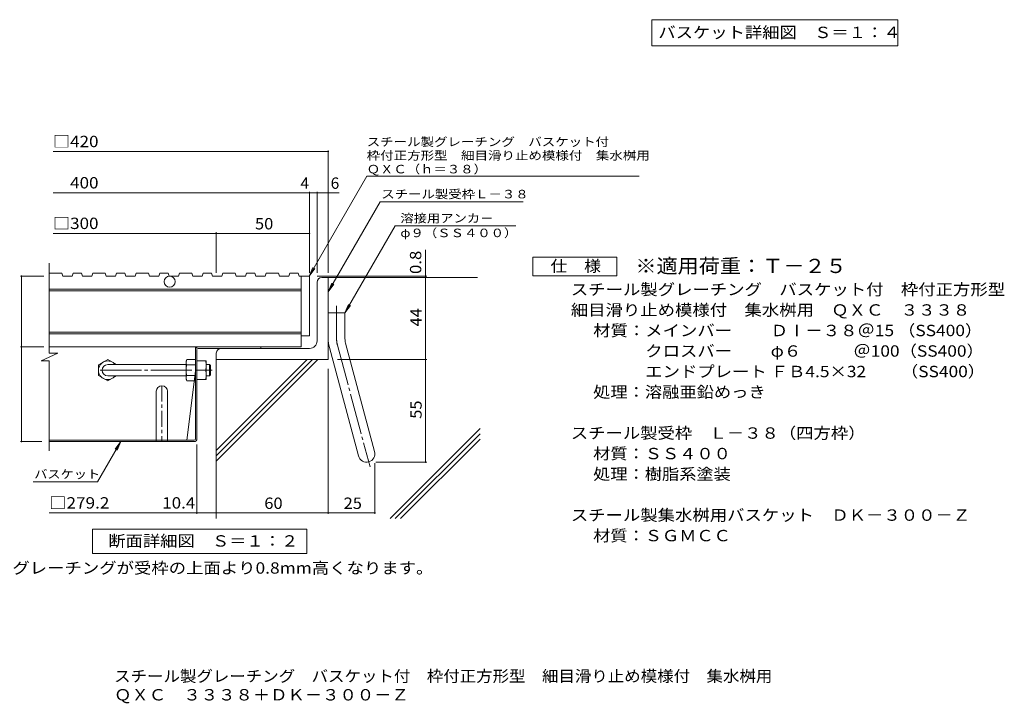
# Model space of a CAD drawing. Units: millimetres. Extents: x -2288 to 2082, y -1977 to 1775.
# Drawn here: x -770 to 1870, y -1977 to -144 of the extents above; entities that cross this region are included whole.
import ezdxf

# ---------------------------------------------------------------- set-up
doc = ezdxf.new("R2010")
doc.units = ezdxf.units.MM
doc.header["$LTSCALE"] = 10
doc.linetypes.add('JWW_CENTER1', pattern=[6.773333, 4.233333, -0.846667, 0.846667, -0.846667])
doc.linetypes.add('JWW_CENTER2', pattern=[13.546667, 11.006667, -0.846667, 0.846667, -0.846667])
for name, color, linetype in [('A-5', 7, 'Continuous'), ('D-0', 7, 'Continuous'), ('D-1', 7, 'Continuous'), ('D-2', 7, 'Continuous'), ('D-4', 7, 'Continuous'), ('D-5', 7, 'Continuous'), ('D-6', 7, 'Continuous'), ('D-7', 7, 'Continuous'), ('D-9', 7, 'Continuous'), ('D-B', 7, 'Continuous'), ('F-5ﾚｲﾔ', 7, 'Continuous')]:
    doc.layers.add(name, color=color, linetype=linetype)
doc.styles.add('ＭＳ ゴシック', font='txt', dxfattribs={"height": 1})

msp = doc.modelspace()

# ---------------------------------------------------------------- linework, layer by layer
at = {"layer": 'A-5', "color": 7, "linetype": 'Continuous', "lineweight": 9}
for p, q in [((924.7, -144), (924.7, -214)), ((924.7, -144), (1584.7, -144)), ((1584.7, -144), (1584.7, -214)), ((924.7, -214), (1584.7, -214))]:
    msp.add_line(p, q, dxfattribs=at)
at = {"layer": 'D-0', "color": 2, "linetype": 'JWW_CENTER1', "lineweight": 9}
msp.add_line((-389, -1125.4), (-389, -1275.4), dxfattribs=at)
at = {"layer": 'D-0', "color": 2, "linetype": 'Continuous', "lineweight": 9}
for p, q in [((-404, -1140.4), (-404, -1271.4)), ((-374, -1140.4), (-374, -1271.4)), ((-404, -1271.4), (-404, -1275.4)), ((-374, -1271.4), (-374, -1275.4))]:
    msp.add_line(p, q, dxfattribs=at)
msp.add_arc((-389, -1140.4), 15, 0, 180, dxfattribs=at)
at = {"layer": 'D-1', "color": 2, "linetype": 'Continuous', "lineweight": 9}
for p, q in [((39.5, -835.4), (57, -835.4)), ((57, -1055.4), (57, -835.4)), ((27, -1005.4), (27, -847.9)), ((57, -930.4), (102, -930.4)), ((102, -999.4), (102, -930.4)), ((7, -1025.4), (-230.5, -1025.4)), ((60.1, -1022.7), (138, -1313.7)), ((103.5, -1011.1), (181.5, -1302)), ((-243, -1037.9), (-243, -1055.4)), ((57, -1055.4), (-243, -1055.4))]:
    msp.add_line(p, q, dxfattribs=at)
at = {"layer": 'D-1', "color": 2, "linetype": 'JWW_CENTER2', "lineweight": 9}
for p, q in [((79.5, -999.4), (79.5, -911.3)), ((81.8, -1016.9), (169.1, -1342.7))]:
    msp.add_line(p, q, dxfattribs=at)
at = {"layer": 'D-1', "color": 3, "linetype": 'Continuous', "lineweight": 9}
for p, q in [((-324, -1068.9), (-534, -1068.9)), ((-270, -1068.9), (-261.5, -1068.9)), ((-261.5, -1098.9), (-261.5, -1068.9)), ((-261.5, -1068.9), (-259, -1071.4)), ((-259, -1096.4), (-259, -1071.4)), ((-324, -1098.9), (-534, -1098.9)), ((-270, -1098.9), (-261.5, -1098.9)), ((-261.5, -1098.9), (-259, -1096.4))]:
    msp.add_line(p, q, dxfattribs=at)
at = {"layer": 'D-1', "color": 2, "linetype": 'Continuous', "lineweight": 9}
for centre, radius, start, end in [((39.5, -847.9), 12.5, 90, 180), ((147, -999.4), 90, 180, 195), ((147, -999.4), 45, 180, 195), ((-230.5, -1037.9), 12.5, 90, 180), ((7, -1005.4), 20, 270, 0), ((159.8, -1307.9), 22.5, 195.0001, 14.9999)]:
    msp.add_arc(centre, radius, start, end, dxfattribs=at)
at = {"layer": 'D-1', "color": 2, "linetype": 'JWW_CENTER2', "lineweight": 9}
msp.add_arc((147, -999.4), 67.5, 180, 195, dxfattribs=at)
at = {"layer": 'D-1', "color": 3, "linetype": 'Continuous', "lineweight": 9}
msp.add_arc((-534, -1083.9), 15, 90, 270, dxfattribs=at)
at = {"layer": 'D-2', "color": 3, "linetype": 'Continuous', "lineweight": 9}
for p, q in [((-690.7, -1038.3), (-690.7, -796.9)), ((-689.9, -823.9), (-690.7, -826.2)), ((-657.2, -823.9), (-689.9, -823.9)), ((-657.2, -823.9), (-654.6, -831.4)), ((-629, -831.4), (-654.6, -831.4)), ((-626.5, -823.9), (-629, -831.4)), ((-604.4, -823.9), (-626.5, -823.9)), ((-604.4, -823.9), (-601.9, -831.4)), ((-576.3, -831.4), (-601.9, -831.4)), ((-573.8, -823.9), (-576.3, -831.4)), ((-541, -823.9), (-573.8, -823.9)), ((-541, -823.9), (-538.5, -831.4)), ((-512.9, -831.4), (-538.5, -831.4)), ((-510.3, -823.9), (-512.9, -831.4)), ((-488.3, -823.9), (-510.3, -823.9)), ((-488.3, -823.9), (-485.8, -831.4)), ((-460.2, -831.4), (-485.8, -831.4)), ((-457.6, -823.9), (-460.2, -831.4)), ((-424.9, -823.9), (-457.6, -823.9)), ((-424.9, -823.9), (-422.3, -831.4)), ((-396.8, -831.4), (-422.3, -831.4)), ((-394.2, -823.9), (-396.8, -831.4)), ((-372.2, -823.9), (-394.2, -823.9)), ((-372.2, -823.9), (-369.6, -831.4)), ((-344.1, -831.4), (-369.6, -831.4)), ((-341.5, -823.9), (-344.1, -831.4)), ((-308.8, -823.9), (-341.5, -823.9)), ((-308.8, -823.9), (-306.2, -831.4)), ((-280.6, -831.4), (-306.2, -831.4)), ((-278.1, -823.9), (-280.6, -831.4)), ((-256, -823.9), (-278.1, -823.9)), ((-256, -823.9), (-253.5, -831.4)), ((-227.9, -831.4), (-253.5, -831.4)), ((-225.4, -823.9), (-227.9, -831.4)), ((-192.6, -823.9), (-225.4, -823.9)), ((-192.6, -823.9), (-190.1, -831.4)), ((-164.5, -831.4), (-190.1, -831.4)), ((-161.9, -823.9), (-164.5, -831.4)), ((-139.9, -823.9), (-161.9, -823.9)), ((-139.9, -823.9), (-137.4, -831.4)), ((-111.8, -831.4), (-137.4, -831.4)), ((-109.2, -823.9), (-111.8, -831.4)), ((-76.5, -823.9), (-109.2, -823.9)), ((-76.5, -823.9), (-73.9, -831.4)), ((-48.4, -831.4), (-73.9, -831.4)), ((-45.8, -823.9), (-48.4, -831.4)), ((-23.8, -823.9), (-45.8, -823.9)), ((-23.8, -823.9), (-21.2, -831.4)), ((7, -831.4), (-21.2, -831.4)), ((-15.5, -831.4), (-15.5, -1021.4)), ((7, -831.4), (7, -991.4)), ((-15.5, -866.4), (-690.7, -866.4)), ((-15.5, -871.4), (-690.7, -871.4)), ((-15.5, -981.4), (-690.7, -981.4)), ((-15.5, -986.4), (-690.7, -986.4)), ((7, -991.4), (-15.5, -991.4)), ((-15.5, -1021.4), (-690.7, -1021.4)), ((-712.8, -1059), (-668.2, -1038.3)), ((-668.2, -1038.3), (-690.7, -1038.3)), ((-712.8, -1059), (-690.7, -1059)), ((-690.7, -1300.4), (-690.7, -1059))]:
    msp.add_line(p, q, dxfattribs=at)
msp.add_circle((-368, -846.4), 15, dxfattribs=at)
at = {"layer": 'D-4', "color": 7, "linetype": 'Continuous', "lineweight": 9}
for p, q in [((-680.7, -497.5), (57, -497.5)), ((57, -822.4), (57, -494.5)), ((7, -822.4), (7, -605.2)), ((27, -822.4), (27, -605.2)), ((-680.7, -608.2), (86.4, -608.2)), ((-680.7, -716.9), (7, -716.9)), ((-243, -822.4), (-243, -713.9)), ((318.3, -831.4), (318.3, -760.9)), ((-705.4, -831.4), (-768.4, -831.4)), ((-765.4, -1021.4), (-765.4, -831.4)), ((321.3, -831.4), (27, -831.4)), ((318.3, -835.4), (318.3, -831.4)), ((318.3, -1330.4), (318.3, -835.4)), ((-705.4, -1021.4), (-768.4, -1021.4)), ((-765.4, -1021.4), (-765.4, -1275.4)), ((82, -1055.4), (321.3, -1055.4)), ((57, -1080.4), (57, -1469.4)), ((-768.4, -1275.4), (-710.7, -1275.4)), ((-295, -1469.4), (-295, -1283.4)), ((182.3, -1332.9), (182.3, -1469.4)), ((184.8, -1330.4), (321.3, -1330.4)), ((-295, -1466.4), (-690.7, -1466.4)), ((-243, -1466.4), (-295, -1466.4)), ((-243, -1466.4), (182.3, -1466.4))]:
    msp.add_line(p, q, dxfattribs=at)
at = {"layer": 'D-4', "color": 2, "linetype": 'Continuous', "lineweight": 9}
for p, q in [((605.6, -830.4), (605.6, -780.4)), ((605.6, -780.4), (830.6, -780.4)), ((830.6, -780.4), (830.6, -830.4)), ((830.6, -830.4), (605.6, -830.4)), ((-575, -1575), (-575, -1510)), ((-575, -1510), (0, -1510)), ((0, -1510), (0, -1575)), ((0, -1575), (-575, -1575))]:
    msp.add_line(p, q, dxfattribs=at)
at = {"layer": 'D-4', "color": 7, "linetype": 'Continuous', "lineweight": 9, "const_width": 2}
for points in [[(58, -497.5, 0.414214), (57, -496.5, 0.414214), (56, -497.5, 0.414214), (57, -498.5, 0.414214)], [(8, -608.2, 0.414214), (7, -607.2, 0.414214), (6, -608.2, 0.414214), (7, -609.2, 0.414214)], [(28, -608.2, 0.414214), (27, -607.2, 0.414214), (26, -608.2, 0.414214), (27, -609.2, 0.414214)], [(58, -608.2, 0.414214), (57, -607.2, 0.414214), (56, -608.2, 0.414214), (57, -609.2, 0.414214)], [(-242, -716.9, 0.414214), (-243, -715.9, 0.414214), (-244, -716.9, 0.414214), (-243, -717.9, 0.414214)], [(8, -716.9, 0.414214), (7, -715.9, 0.414214), (6, -716.9, 0.414214), (7, -717.9, 0.414214)], [(-764.4, -831.4, 0.414214), (-765.4, -830.4, 0.414214), (-766.4, -831.4, 0.414214), (-765.4, -832.4, 0.414214)], [(319.3, -831.4, 0.414214), (318.3, -830.4, 0.414214), (317.3, -831.4, 0.414214), (318.3, -832.4, 0.414214)], [(319.3, -835.4, 0.414214), (318.3, -834.4, 0.414214), (317.3, -835.4, 0.414214), (318.3, -836.4, 0.414214)], [(-764.4, -1021.4, 0.414214), (-765.4, -1020.4, 0.414214), (-766.4, -1021.4, 0.414214), (-765.4, -1022.4, 0.414214)], [(319.3, -1055.4, 0.414214), (318.3, -1054.4, 0.414214), (317.3, -1055.4, 0.414214), (318.3, -1056.4, 0.414214)], [(-764.4, -1275.4, 0.414214), (-765.4, -1274.4, 0.414214), (-766.4, -1275.4, 0.414214), (-765.4, -1276.4, 0.414214)], [(319.3, -1330.4, 0.414214), (318.3, -1329.4, 0.414214), (317.3, -1330.4, 0.414214), (318.3, -1331.4, 0.414214)], [(-294, -1466.4, 0.414214), (-295, -1465.4, 0.414214), (-296, -1466.4, 0.414214), (-295, -1467.4, 0.414214)], [(-242, -1466.4, 0.414214), (-243, -1465.4, 0.414214), (-244, -1466.4, 0.414214), (-243, -1467.4, 0.414214)], [(58, -1466.4, 0.414214), (57, -1465.4, 0.414214), (56, -1466.4, 0.414214), (57, -1467.4, 0.414214)], [(183.3, -1466.4, 0.414214), (182.3, -1465.4, 0.414214), (181.3, -1466.4, 0.414214), (182.3, -1467.4, 0.414214)]]:
    msp.add_lwpolyline(points, format="xyb", close=True, dxfattribs=at)
at = {"layer": 'D-5', "color": 7, "linetype": 'Continuous', "lineweight": 9}
for p, q in [((5.8, -831.4), (160.3, -563.9)), ((160.3, -563.9), (890.3, -563.9)), ((57, -873.3), (196.3, -632.1)), ((196.3, -632.1), (579.4, -632.1)), ((102, -930.4), (236.9, -696.7)), ((236.9, -696.7), (560.5, -696.7)), ((5.8, -831.4), (15.4, -808.3)), ((5.8, -831.4), (21.1, -811.5)), ((57, -873.3), (66.6, -850.2)), ((57, -873.3), (72.2, -853.5)), ((102, -930.4), (111.6, -907.3)), ((102, -930.4), (117.2, -910.5)), ((-561.1, -1382.9), (-499, -1275.4)), ((-499, -1275.4), (-514.2, -1295.2)), ((-499, -1275.4), (-508.6, -1298.5)), ((-734.2, -1382.9), (-561.1, -1382.9))]:
    msp.add_line(p, q, dxfattribs=at)
at = {"layer": 'D-6', "color": 6, "linetype": 'Continuous', "lineweight": 5}
for p, q in [((57, -835.4), (457, -835.4)), ((-243, -1299), (0.7, -1055.4)), ((-243, -1313.2), (14.8, -1055.4)), ((-243, -1327.3), (28.9, -1055.4)), ((-243, -1055.4), (-243, -1481.9)), ((222.7, -1481.9), (464.5, -1240.1)), ((236.9, -1481.9), (464.5, -1254.3)), ((251, -1481.9), (464.5, -1268.4))]:
    msp.add_line(p, q, dxfattribs=at)
at = {"layer": 'D-7', "color": 2, "linetype": 'Continuous', "lineweight": 9}
for p, q in [((-299, -1021.4), (-690.7, -1021.4)), ((-299, -1021.4), (-299, -1025.4)), ((-299, -1025.4), (-299, -1029.4)), ((-299, -1029.4), (-299, -1268)), ((-295, -1028.7), (-295, -1267.4)), ((-291.7, -1025.4), (-124, -1025.4)), ((-291, -1021.4), (-124, -1021.4)), ((-124, -1021.4), (-124, -1025.4)), ((-299, -1086.4), (-322.1, -1271.4)), ((-690.7, -1271.4), (-302.3, -1271.4)), ((-303, -1275.4), (-690.7, -1275.4))]:
    msp.add_line(p, q, dxfattribs=at)
for centre, radius, start, end in [((-291, -1029.4), 8, 90, 180), ((-291.7, -1028.7), 3.33, 90, 180), ((-303, -1267.4), 8, 270, 0), ((-302.3, -1268), 3.33, 270, 0)]:
    msp.add_arc(centre, radius, start, end, dxfattribs=at)
at = {"layer": 'D-9', "color": 2, "linetype": 'Continuous', "lineweight": 9}
for p, q in [((-534, -1055.1), (-559, -1069.5)), ((-534, -1055.1), (-510.2, -1068.9)), ((-559, -1069.5), (-559, -1098.2)), ((-295, -1108.9), (-295, -1058.9)), ((-295, -1058.9), (-270, -1058.9)), ((-270, -1108.9), (-270, -1058.9)), ((-534, -1112.6), (-559, -1098.2)), ((-534, -1112.6), (-510.2, -1098.9)), ((-295, -1083.9), (-272.2, -1083.9)), ((-295, -1108.9), (-270, -1108.9))]:
    msp.add_line(p, q, dxfattribs=at)
for centre, radius, start, end in [((-534, -1083.9), 25, 36.8702, 323.1298), ((-307.2, -1071.4), 37.2, 340.3463, 19.6537), ((-307.2, -1096.4), 37.2, 340.3463, 19.6537)]:
    msp.add_arc(centre, radius, start, end, dxfattribs=at)
at = {"layer": 'D-B', "color": 2, "linetype": 'Continuous', "lineweight": 9}
for p, q in [((-324, -1058.9), (-321.8, -1055.1)), ((-299, -1055.1), (-321.8, -1055.1)), ((-324, -1108.9), (-324, -1058.9)), ((-321.8, -1069.5), (-299, -1069.5)), ((-321.8, -1098.2), (-299, -1098.2)), ((-324, -1108.9), (-321.8, -1112.6)), ((-299, -1112.6), (-321.8, -1112.6))]:
    msp.add_line(p, q, dxfattribs=at)
at = {"layer": 'D-B', "color": 3, "linetype": 'JWW_CENTER2', "lineweight": 9}
msp.add_line((-554, -1083.9), (-254, -1083.9), dxfattribs=at)
at = {"layer": 'D-B', "color": 2, "linetype": 'Continuous', "lineweight": 9}
for centre, radius, start, end in [((-307.6, -1063.3), 16.4, 150, 176.0792), ((-310.3, -1062.2), 13.7, 180.2103, 212.6851), ((-275.6, -1083.9), 48.4, 162.7997, 197.2003), ((-310.3, -1105.6), 13.7, 147.3149, 179.7897), ((-307.6, -1104.4), 16.4, 183.9207, 210)]:
    msp.add_arc(centre, radius, start, end, dxfattribs=at)

# ---------------------------------------------------------------- texts
at = {"layer": 'A-5', "color": 2, "linetype": 'Continuous', "lineweight": 211, "style": 'ＭＳ ゴシック', "width": 1.116071}
msp.add_text('バスケット詳細図\u3000Ｓ＝１：４', height=30.48, dxfattribs=at).set_placement((942.2, -193.3))
at = {"layer": 'D-4', "color": 2, "linetype": 'Continuous', "lineweight": 211, "style": 'ＭＳ ゴシック'}
for s, width, p in [('□420', 1.1, (-680.7, -485.8)), ('\u3000400', 1.1, (-680.7, -596.5)), ('□300', 1.1, (-680.7, -705.3)), ('□279.2', 1.107143, (-690.7, -1454.8)), ('10.4', 1.09375, (-387.8, -1454.8))]:
    msp.add_text(s, height=30.48, dxfattribs=dict(at, width=width)).set_placement(p)
at = {"layer": 'D-4', "color": 2, "linetype": 'Continuous', "lineweight": 9, "style": 'ＭＳ ゴシック'}
for s, p in [('4', (-17.3, -597.5)), ('6', (63.6, -597.5))]:
    msp.add_text(s, height=30.5, dxfattribs=at).set_placement(p)
for s, width, p in [('50', 1.0625, (-139.3, -706.3)), ('仕\u3000様', 1.083333, (653.1, -819.7)), ('スチール製グレーチング\u3000バスケット付\u3000枠付正方形型', 1.12, (707.6, -882.6)), ('材質：メインバー\u3000\u3000 ＤⅠ－３８＠15 （SS400）', 1.119444, (767.4, -992.6)), ('\u3000\u3000\u3000クロスバー\u3000\u3000 φ６\u3000\u3000\u3000＠100（SS400）', 1.119444, (767.4, -1047.6)), ('\u3000\u3000\u3000エンドプレート ＦＢ4.5×32\u3000\u3000（SS400）', 1.119444, (767.4, -1102.6)), ('処理：溶融亜鉛めっき', 1.1125, (767.4, -1157.6)), ('スチール製受枠\u3000Ｌ－３８（四方枠）', 1.117647, (707.6, -1267.6)), ('材質：ＳＳ４００', 1.109375, (767.4, -1322.6)), ('処理：樹脂系塗装', 1.109375, (767.4, -1377.6)), ('60', 1.0625, (-114.3, -1455.8)), ('25', 1.0625, (98.4, -1455.8)), ('スチール製集水桝用バスケット\u3000ＤＫ－３００－Ｚ', 1.119565, (707.6, -1487.6)), ('断面詳細図\u3000Ｓ＝１：２', 1.113636, (-532.5, -1556.9)), ('※グレーチングが受枠の上面より0.8mm高くなります。', 1.119898, (-836.3, -1629.4))]:
    msp.add_text(s, height=30.48, dxfattribs=dict(at, width=width)).set_placement(p)
at = {"layer": 'D-4', "color": 2, "linetype": 'Continuous', "lineweight": 211, "style": 'ＭＳ ゴシック', "width": 1.083333}
msp.add_text('0.8', height=30.48, rotation=90, dxfattribs=at).set_placement((306.6, -825.9))
at = {"layer": 'D-4', "color": 2, "linetype": 'Continuous', "lineweight": 9, "style": 'ＭＳ ゴシック'}
for s, rotation, width, p in [('44', 90, 1.0625, (307.6, -966.6)), ('55', 90, 1.0625, (307.6, -1214.1)), ('材質：ＳＧＭＣＣ', 359.9999, 1.109375, (767.4, -1542.6))]:
    msp.add_text(s, height=30.48, rotation=rotation, dxfattribs=dict(at, width=width)).set_placement(p)
at = {"layer": 'D-5', "color": 7, "linetype": 'Continuous', "lineweight": 9, "style": 'ＭＳ ゴシック'}
for s, width, p in [('スチール製グレーチング\u3000バスケット付', 1.157407, (160.3, -482.9)), ('枠付正方形型\u3000細目滑り止め模様付\u3000集水桝用', 1.15873, (160.3, -519.5)), ('ＱＸＣ（ｈ＝３８）', 1.148148, (160.3, -556.1)), ('スチール製受枠Ｌ－３８', 1.151515, (199.4, -623.1)), ('φ９（ＳＳ４００）', 1.148148, (250.5, -727.1)), ('バスケット', 1.133333, (-731.1, -1373.9))]:
    msp.add_text(s, height=22.86, dxfattribs=dict(at, width=width)).set_placement(p)
at = {"layer": 'D-5', "color": 7, "linetype": 'Continuous', "lineweight": 9, "style": 'ＭＳ ゴシック', "width": 1.142857}
msp.add_text('溶接用アンカ－', height=22.86, rotation=359.9999, dxfattribs=at).set_placement((250.5, -687.8))
at = {"layer": 'D-5', "color": 2, "linetype": 'Continuous', "lineweight": 9, "style": 'ＭＳ ゴシック', "width": 1.119565}
msp.add_text('細目滑り止め模様付\u3000集水桝用\u3000ＱＸＣ\u3000３３３８', height=30.48, dxfattribs=at).set_placement((707.6, -937.6))
at = {"layer": 'F-5ﾚｲﾔ', "color": 3, "linetype": 'Continuous', "lineweight": 9, "style": 'ＭＳ ゴシック', "width": 1.09}
msp.add_text('※適用荷重：Ｔ－２５', height=38.1, dxfattribs=at).set_placement((880.6, -823.3))
at = {"layer": 'F-5ﾚｲﾔ', "color": 2, "linetype": 'Continuous', "lineweight": 0, "style": 'ＭＳ ゴシック'}
for s, width, p in [('スチール製グレーチング\u3000バスケット付\u3000枠付正方形型\u3000細目滑り止め模様付\u3000集水桝用', 1.060938, (-516.9, -1919.4)), ('ＱＸＣ\u3000３３３８＋ＤＫ－３００－Ｚ', 1.117647, (-516.9, -1969.4))]:
    msp.add_text(s, height=30.48, dxfattribs=dict(at, width=width)).set_placement(p)

doc.saveas('drawing.dxf')
